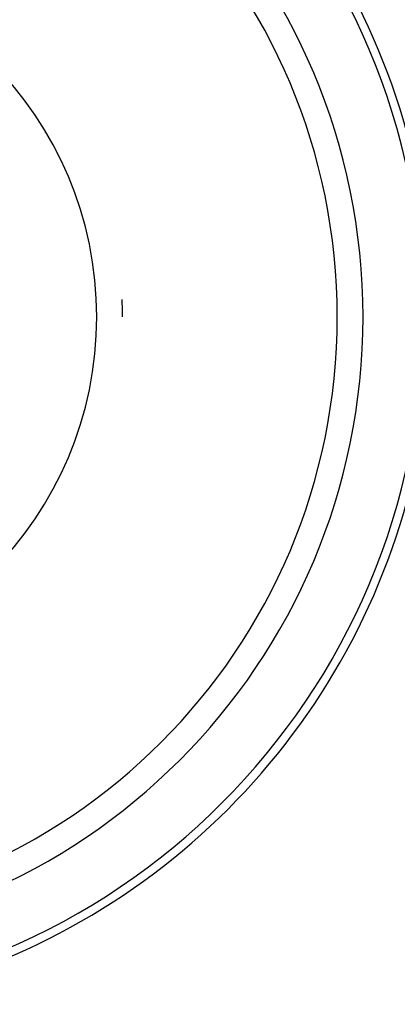
# Model space of a CAD drawing. Units: millimetres. Extents: x -302 to 494, y -351 to 351.
# Drawn here: x 238 to 260, y -44 to 14 of the extents above; entities that cross this region are included whole.
import ezdxf

# ---------------------------------------------------------------- set-up
doc = ezdxf.new("R2010")
doc.units = ezdxf.units.MM
doc.linetypes.add('DASHED', pattern=[9.652, 8.128, -1.524])
doc.layers.add('nevidi', color=4, linetype='DASHED')

msp = doc.modelspace()

# ---------------------------------------------------------------- linework, layer by layer
at = {"color": 2}
for centre, radius, start, end in [((221.5, -3.75), 40, 0, 180), ((221.503, -3.744), 40.496, 12.10811, 77.88811), ((221.5, -3.75), 35, 0, 180), ((221.5, -3.75), 22.5, 0, 2.59995), ((221.5, -3.75), 40, 180, 0), ((221.5, -3.75), 35, 180, 0), ((221.506, -3.753), 40.496, 282.10811, 347.88811)]:
    msp.add_arc(centre, radius, start, end, dxfattribs=at)
at = {"layer": 'nevidi', "color": 7, "linetype": 'Continuous'}
for radius, start, end in [(36.5, 0, 180), (21, 0, 180), (36.5, 180, 0), (21, 180, 0)]:
    msp.add_arc((221.5, -3.75), radius, start, end, dxfattribs=at)

doc.saveas('drawing.dxf')
